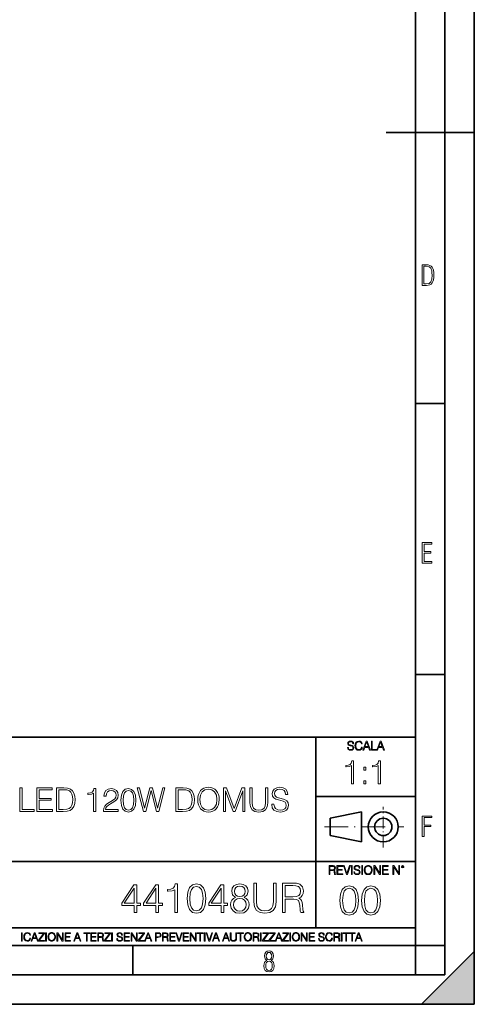
# Model space of a CAD drawing. Extents: x 0 to 420, y 0 to 297.
# Drawn here: x 343 to 420, y 0 to 168 of the extents above; entities that cross this region are included whole.
import ezdxf

# ---------------------------------------------------------------- set-up
doc = ezdxf.new("R2010")
doc.units = 0
doc.linetypes.add('DASHDOT', pattern=[18.5, 12, -3, 0.5, -3])

msp = doc.modelspace()

# ---------------------------------------------------------------- linework, layer by layer
at = {"color": 7, "lineweight": 35}
for p, q in [((420, 0), (420, 297)), ((420, 0), (420, 297)), ((415, 4.99976), (415, 292)), ((410, 9.99976), (410, 287)), ((405, 148.5), (420, 148.5)), ((410, 102.333), (415, 102.333)), ((410, 56.166401), (415, 56.166401)), ((234.999802, 45.500252), (410, 45.500252)), ((393, 13.00025), (393, 45.500252)), ((393, 35.384029), (410, 35.384029)), ((395.458008, 31.689131), (400.769989, 32.769131)), ((400.769989, 27.67433), (400.769989, 32.769131)), ((395.458008, 28.75433), (395.458008, 31.689131)), ((395.458008, 28.75433), (400.769989, 27.67433)), ((254.999802, 24.300249), (410, 24.300249)), ((234.999802, 13.00025), (410, 13.00025)), ((25.000401, 9.99976), (410, 9.99976)), ((234.999802, 10.00025), (410, 10.00025)), ((361.875, 4.99976), (361.875, 9.99976)), ((410, 9.99976), (415, 9.99976)), ((410, 4.99976), (410, 9.99976)), ((411, 0), (420, 9)), ((420, 0), (420, 9)), ((267.5, 4.99976), (415, 4.99976)), ((0, 0), (420, 0)), ((0, 0), (420, 0)), ((411, 0), (420, 0))]:
    msp.add_line(p, q, dxfattribs=at)
at = {"color": 7, "linetype": 'DASHDOT', "lineweight": 18, "ltscale": 0.173997}
msp.add_line((404.497986, 26.70113), (404.497986, 33.66103), dxfattribs=at)
at = {"color": 7, "linetype": 'DASHDOT', "lineweight": 18, "ltscale": 0.338425}
msp.add_line((394.484009, 30.221729), (408.020996, 30.221729), dxfattribs=at)
at = {"color": 7, "lineweight": 18}
for points in [[(411.109863, 122.479729), (411.838043, 122.479729), (412.166901, 122.49852), (412.439392, 122.573685), (412.660187, 122.695839), (412.834015, 122.879059), (412.960876, 123.118652), (413.05014, 123.419327), (413.101807, 123.790466), (413.120605, 124.232079), (413.101807, 124.668991), (413.05014, 125.040131), (412.965576, 125.340805), (412.834015, 125.580399), (412.660187, 125.758926), (412.439392, 125.881073), (412.162201, 125.956238), (411.838043, 125.979729), (411.109863, 125.979729)], [(411.401154, 122.742813), (411.401154, 125.721336), (411.819275, 125.721336), (412.307861, 125.641472), (412.608521, 125.387779), (412.75885, 124.927383), (412.791748, 124.607918), (412.805847, 124.227379), (412.75885, 123.527382), (412.608521, 123.066978), (412.307861, 122.817986), (411.819275, 122.742813)], [(411.14386, 75.172127), (412.75058, 75.172127), (412.75058, 75.444611), (411.43515, 75.444611), (411.43515, 76.868103), (412.619019, 76.868103), (412.619019, 77.135887), (411.43515, 77.135887), (411.43515, 78.399643), (412.75058, 78.399643), (412.75058, 78.672127), (411.14386, 78.672127)], [(398.408203, 43.764439), (398.408203, 43.754005), (398.443665, 43.545383), (398.552155, 43.393089), (398.727417, 43.301292), (398.967316, 43.267914), (399.18219, 43.29921), (399.34494, 43.384743), (399.447144, 43.520348), (399.484711, 43.701851), (399.455505, 43.862492), (399.369965, 43.98349), (399.223938, 44.0732), (399.013214, 44.142044), (398.837982, 44.185856), (398.723236, 44.223408), (398.646027, 44.275562), (398.600159, 44.346497), (398.585541, 44.442463), (398.606415, 44.561378), (398.673157, 44.651085), (398.781647, 44.705326), (398.929779, 44.726189), (399.084137, 44.703239), (399.200989, 44.638569), (399.271912, 44.534256), (399.299042, 44.392391), (399.440887, 44.392391), (399.403351, 44.584328), (399.303192, 44.728275), (399.146729, 44.817986), (398.936035, 44.849277), (398.729492, 44.817986), (398.575104, 44.736622), (398.477051, 44.60936), (398.443665, 44.446636), (398.468719, 44.288082), (398.543823, 44.177509), (398.671082, 44.098236), (398.85257, 44.039822), (398.994446, 44.004353), (399.150909, 43.954285), (399.259399, 43.893784), (399.321991, 43.808247), (399.342834, 43.687248), (399.31781, 43.564159), (399.244781, 43.47028), (399.12796, 43.409779), (398.969421, 43.391003), (398.789978, 43.416039), (398.658569, 43.489056), (398.577209, 43.605885), (398.550079, 43.764439)], [(400.796936, 43.799904), (400.755219, 43.626747), (400.661346, 43.497398), (400.521576, 43.418121), (400.342133, 43.391003), (400.125183, 43.434814), (399.962463, 43.564159), (399.858154, 43.776955), (399.822662, 44.064854), (399.858154, 44.348583), (399.960358, 44.555119), (400.121002, 44.682381), (400.337982, 44.726189), (400.509033, 44.701157), (400.644653, 44.630222), (400.738525, 44.517567), (400.782349, 44.371529), (400.917938, 44.371529), (400.867889, 44.567635), (400.748962, 44.717846), (400.56955, 44.813812), (400.337982, 44.849277), (400.066772, 44.795036), (399.954102, 44.730362), (399.858154, 44.640656), (399.726715, 44.394478), (399.691254, 44.23801), (399.680817, 44.062767), (399.691254, 43.883354), (399.726715, 43.726887), (399.856049, 43.476536), (400.062592, 43.320068), (400.333801, 43.267914), (400.57373, 43.305466), (400.757294, 43.407692), (400.878296, 43.574589), (400.932556, 43.799904)], [(401.020172, 43.309639), (401.164124, 43.309639), (401.335205, 43.768608), (402.011139, 43.768608), (402.180115, 43.309639), (402.324066, 43.309639), (401.754517, 44.809639), (401.589722, 44.809639)], [(401.381104, 43.891697), (401.671082, 44.663601), (401.963135, 43.891697)], [(402.482605, 43.309639), (403.390137, 43.309639), (403.390137, 43.432728), (402.6203, 43.432728), (402.6203, 44.809639), (402.482605, 44.809639)], [(403.390137, 43.309639), (403.534088, 43.309639), (403.705139, 43.768608), (404.381104, 43.768608), (404.550079, 43.309639), (404.694031, 43.309639), (404.124481, 44.809639), (403.959656, 44.809639)], [(403.751038, 43.891697), (404.041046, 44.663601), (404.333099, 43.891697)], [(399.073181, 37.566906), (399.440369, 37.566906), (399.440369, 41.455639), (399.117706, 41.455639), (399.034241, 41.105152), (398.850647, 40.865932), (398.544678, 40.726849), (398.132996, 40.687908), (398.110748, 40.687908), (398.110748, 40.448685), (398.166382, 40.448685), (398.711578, 40.498756), (399.073181, 40.665653)], [(401.176117, 39.903484), (401.543274, 39.903484), (401.543274, 40.398617), (401.176117, 40.398617)], [(403.640656, 37.566906), (404.007812, 37.566906), (404.007812, 41.455639), (403.68515, 41.455639), (403.601685, 41.105152), (403.418121, 40.865932), (403.112122, 40.726849), (402.700439, 40.687908), (402.678192, 40.687908), (402.678192, 40.448685), (402.733826, 40.448685), (403.279022, 40.498756), (403.640656, 40.665653)], [(372.896637, 34.862942), (372.924438, 34.39006), (373.024597, 33.978378), (373.391785, 33.316349), (373.970337, 32.899101), (374.326416, 32.7934), (374.726959, 32.754456), (375.121948, 32.7934), (375.477997, 32.899101), (375.795105, 33.071564), (376.062134, 33.316349), (376.27356, 33.616764), (376.429321, 33.978378), (376.523895, 34.39006), (376.562836, 34.862942), (376.52948, 35.330257), (376.429321, 35.74194), (376.27356, 36.103554), (376.062134, 36.409534), (375.795105, 36.648754), (375.477997, 36.821217), (375.121948, 36.932484), (374.726959, 36.971424), (374.326416, 36.932484), (373.970337, 36.821217), (373.658813, 36.648754), (373.391785, 36.409534), (373.024597, 35.74194), (372.924438, 35.324692)], [(385.497467, 34.078518), (385.497467, 34.050701), (385.592041, 33.494373), (385.881348, 33.088253), (386.348663, 32.843468), (386.988434, 32.754456), (387.561462, 32.837906), (387.995392, 33.066002), (388.267975, 33.427612), (388.368134, 33.911621), (388.290222, 34.339993), (388.062134, 34.662663), (387.672729, 34.901886), (387.11084, 35.085472), (386.643494, 35.202301), (386.337524, 35.302441), (386.131683, 35.441521), (386.009277, 35.630672), (385.970337, 35.886585), (386.026001, 36.203693), (386.20401, 36.442913), (386.493286, 36.587559), (386.888306, 36.643192), (387.299988, 36.581997), (387.611511, 36.409534), (387.800659, 36.131371), (387.872986, 35.753067), (388.251282, 35.753067), (388.151154, 36.264889), (387.884125, 36.648754), (387.466858, 36.887978), (386.904968, 36.971424), (386.354218, 36.887978), (385.942535, 36.671009), (385.681061, 36.331646), (385.592041, 35.897713), (385.658813, 35.474903), (385.85907, 35.18005), (386.198456, 34.968643), (386.682434, 34.81287), (387.06076, 34.718296), (387.477997, 34.584778), (387.767273, 34.423443), (387.934204, 34.195347), (387.989807, 33.872677), (387.923065, 33.544441), (387.728333, 33.294094), (387.416809, 33.132759), (386.993988, 33.082691), (386.515564, 33.149448), (386.16507, 33.344166), (385.94809, 33.655708), (385.875793, 34.078518)], [(401.176117, 37.566906), (401.543274, 37.566906), (401.543274, 38.062038), (401.176117, 38.062038)], [(342.615692, 32.865723), (345.035706, 32.865723), (345.035706, 33.193954), (342.98288, 33.193954), (342.98288, 36.865723), (342.615692, 36.865723)], [(345.508606, 32.865723), (348.195679, 32.865723), (348.195679, 33.193954), (345.875793, 33.193954), (345.875793, 34.75724), (347.934204, 34.75724), (347.934204, 35.085472), (345.875793, 35.085472), (345.875793, 36.537491), (348.128906, 36.537491), (348.128906, 36.865723), (345.508606, 36.865723)], [(349.814575, 36.865723), (348.87439, 36.865723), (348.87439, 32.865723), (349.975922, 32.865723), (350.654633, 32.893539), (351.172028, 33.038185), (351.528076, 33.316349), (351.795105, 33.716904), (351.956451, 34.234291), (352.012085, 34.874069), (351.956451, 35.469337), (351.811798, 35.96447), (351.572571, 36.359463), (351.255463, 36.648754), (350.726959, 36.832344), (350.087189, 36.865723)], [(349.241577, 33.193954), (349.241577, 36.537491), (349.975922, 36.537491), (350.587891, 36.509674), (351.055206, 36.359463), (351.305542, 36.120243), (351.483582, 35.792007), (351.594849, 35.374763), (351.633789, 34.862942), (351.594849, 34.328865), (351.483582, 33.900494), (351.294403, 33.572258), (351.027374, 33.344166), (350.593445, 33.216209), (350.014862, 33.193954)], [(355.177582, 32.865723), (355.544769, 32.865723), (355.544769, 36.754456), (355.222107, 36.754456), (355.138641, 36.403969), (354.955048, 36.164749), (354.649078, 36.025665), (354.237396, 35.986725), (354.215149, 35.986725), (354.215149, 35.747501), (354.270782, 35.747501), (354.815979, 35.797573), (355.177582, 35.96447)], [(356.846558, 32.865723), (359.355591, 32.865723), (359.355591, 33.177265), (357.208191, 33.177265), (357.274933, 33.449867), (357.441833, 33.700214), (357.6922, 33.92831), (358.042664, 34.156403), (358.621246, 34.484638), (359.066315, 34.829563), (359.299988, 35.196739), (359.377869, 35.630672), (359.294403, 36.092426), (359.055176, 36.448475), (358.682434, 36.671009), (358.198456, 36.754456), (357.669922, 36.665443), (357.280518, 36.415096), (357.030151, 36.014542), (356.935577, 35.463776), (357.302765, 35.463776), (357.358398, 35.881023), (357.530853, 36.181438), (357.809021, 36.359463), (358.187317, 36.426224), (358.526672, 36.37059), (358.788147, 36.214817), (358.949493, 35.958908), (359.010681, 35.619549), (358.949493, 35.291313), (358.771454, 35.013149), (358.365356, 34.712734), (357.797882, 34.373371), (357.375092, 34.06739), (357.074646, 33.74472), (356.896637, 33.388672), (356.841003, 32.982552)], [(359.822937, 34.75724), (359.906372, 33.889366), (360.151154, 33.260715), (360.551697, 32.882412), (361.096924, 32.754456), (361.636536, 32.87685), (362.042664, 33.260715), (362.287445, 33.883804), (362.376465, 34.751675), (362.287445, 35.613983), (362.042664, 36.242634), (361.636536, 36.620937), (361.096924, 36.754456), (360.551697, 36.626503), (360.151154, 36.248199), (359.906372, 35.619549)], [(360.201233, 34.75724), (360.251282, 35.491592), (360.418182, 36.014542), (360.69635, 36.320522), (361.096924, 36.426224), (361.491913, 36.320522), (361.775635, 36.014542), (361.942535, 35.491592), (361.998169, 34.75724), (361.942535, 34.011757), (361.775635, 33.494373), (361.491913, 33.182831), (361.096924, 33.082691), (360.69635, 33.182831), (360.418182, 33.494373), (360.251282, 34.017323)], [(363.644897, 32.865723), (364.039886, 32.865723), (364.963379, 36.420662), (365.870209, 32.865723), (366.270752, 32.865723), (367.322235, 36.865723), (366.971741, 36.865723), (366.070496, 33.416489), (365.197052, 36.865723), (364.746429, 36.865723), (363.861877, 33.416489), (362.971741, 36.865723), (362.610107, 36.865723)], [(370.131683, 36.865723), (369.191498, 36.865723), (369.191498, 32.865723), (370.29303, 32.865723), (370.971741, 32.893539), (371.489136, 33.038185), (371.845184, 33.316349), (372.112213, 33.716904), (372.27356, 34.234291), (372.329193, 34.874069), (372.27356, 35.469337), (372.128906, 35.96447), (371.889679, 36.359463), (371.572571, 36.648754), (371.044067, 36.832344), (370.404297, 36.865723)], [(369.558655, 33.193954), (369.558655, 36.537491), (370.29303, 36.537491), (370.904968, 36.509674), (371.372314, 36.359463), (371.62265, 36.120243), (371.800659, 35.792007), (371.911926, 35.374763), (371.950867, 34.862942), (371.911926, 34.328865), (371.800659, 33.900494), (371.611511, 33.572258), (371.344482, 33.344166), (370.910553, 33.216209), (370.33197, 33.193954)], [(373.274933, 34.862942), (373.380646, 35.608421), (373.675507, 36.170311), (374.137268, 36.520798), (374.726959, 36.643192), (375.322235, 36.520798), (375.778412, 36.170311), (376.078827, 35.613983), (376.18454, 34.862942), (376.078827, 34.106335), (375.778412, 33.550007), (375.322235, 33.19952), (374.726959, 33.082691), (374.131683, 33.19952), (373.675507, 33.550007), (373.375092, 34.106335)], [(377.274933, 32.865723), (377.64212, 32.865723), (377.64212, 36.353901), (378.943909, 32.865723), (379.283295, 32.865723), (380.557281, 36.353901), (380.557281, 32.865723), (380.924438, 32.865723), (380.924438, 36.865723), (380.407074, 36.865723), (379.11084, 33.344166), (377.792328, 36.865723), (377.274933, 36.865723)], [(381.786743, 36.865723), (381.786743, 34.295486), (381.881348, 33.62233), (382.16507, 33.138325), (382.637939, 32.854595), (383.305542, 32.754456), (383.96756, 32.854595), (384.44043, 33.138325), (384.729736, 33.62233), (384.829895, 34.295486), (384.829895, 36.865723), (384.462708, 36.865723), (384.462708, 34.345554), (384.395935, 33.783665), (384.190094, 33.388672), (383.834045, 33.155014), (383.305542, 33.082691), (382.771454, 33.155014), (382.415405, 33.388672), (382.215149, 33.783665), (382.153931, 34.345554), (382.153931, 36.865723)], [(411.14386, 28.569124), (411.43515, 28.569124), (411.43515, 30.265097), (412.619019, 30.265097), (412.619019, 30.532883), (411.43515, 30.532883), (411.43515, 31.79664), (412.75058, 31.79664), (412.75058, 32.069122), (411.14386, 32.069122)], [(395.266907, 22.126818), (395.404602, 22.126818), (395.404602, 22.798584), (395.842712, 22.798584), (395.990814, 22.783981), (396.080536, 22.733912), (396.126434, 22.635859), (396.149384, 22.479391), (396.166077, 22.281199), (396.178589, 22.187319), (396.199463, 22.126818), (396.351746, 22.126818), (396.351746, 22.14768), (396.320465, 22.195663), (396.303772, 22.285372), (396.284973, 22.510685), (396.270386, 22.637943), (396.243256, 22.735996), (396.189026, 22.809015), (396.097229, 22.859085), (396.199463, 22.913326), (396.276642, 22.992603), (396.32254, 23.099001), (396.339233, 23.228348), (396.291229, 23.428625), (396.15564, 23.566317), (395.980408, 23.618473), (395.767609, 23.626818), (395.266907, 23.626818)], [(395.404602, 22.921671), (395.404602, 23.503731), (395.794708, 23.503731), (395.957458, 23.495384), (396.084717, 23.451574), (396.166077, 23.355608), (396.197357, 23.224174), (396.172333, 23.084398), (396.10141, 22.990517), (395.978302, 22.936275), (395.80307, 22.921671)], [(396.616699, 22.126818), (397.624359, 22.126818), (397.624359, 22.249905), (396.754395, 22.249905), (396.754395, 22.836136), (397.526306, 22.836136), (397.526306, 22.959225), (396.754395, 22.959225), (396.754395, 23.503731), (397.599304, 23.503731), (397.599304, 23.626818), (396.616699, 23.626818)], [(398.231445, 22.126818), (398.379547, 22.126818), (398.899017, 23.626818), (398.759247, 23.626818), (398.306549, 22.302061), (397.853821, 23.626818), (397.709869, 23.626818)], [(399.07428, 22.126818), (399.211975, 22.126818), (399.211975, 23.626818), (399.07428, 23.626818)], [(399.48526, 22.581615), (399.48526, 22.571184), (399.520721, 22.362562), (399.629211, 22.210266), (399.804443, 22.118473), (400.044373, 22.085093), (400.259247, 22.116386), (400.421967, 22.201921), (400.5242, 22.337526), (400.561768, 22.51903), (400.532562, 22.679668), (400.447021, 22.800671), (400.300964, 22.890379), (400.090271, 22.959225), (399.915039, 23.003035), (399.800293, 23.040586), (399.723083, 23.092743), (399.677185, 23.163673), (399.662598, 23.259642), (399.683441, 23.378555), (399.750214, 23.468264), (399.858704, 23.522507), (400.006836, 23.543369), (400.161194, 23.52042), (400.278046, 23.455748), (400.348969, 23.351435), (400.376099, 23.209572), (400.517944, 23.209572), (400.480408, 23.401505), (400.380249, 23.545454), (400.223785, 23.635162), (400.013092, 23.666456), (399.806549, 23.635162), (399.652161, 23.553799), (399.554108, 23.42654), (399.520721, 23.263813), (399.545776, 23.105261), (399.62088, 22.99469), (399.748138, 22.915413), (399.929626, 22.856998), (400.071503, 22.821533), (400.227966, 22.771463), (400.336456, 22.710962), (400.399017, 22.625427), (400.419891, 22.504425), (400.394867, 22.381338), (400.321838, 22.287458), (400.205017, 22.226957), (400.046448, 22.208181), (399.867035, 22.233215), (399.735596, 22.306234), (399.654236, 22.423063), (399.627136, 22.581615)], [(400.832977, 22.126818), (400.970673, 22.126818), (400.970673, 23.626818), (400.832977, 23.626818)], [(401.252289, 22.875774), (401.262726, 22.698444), (401.300293, 22.544064), (401.437988, 22.295803), (401.654938, 22.139336), (401.788452, 22.099697), (401.93866, 22.085093), (402.086792, 22.099697), (402.220306, 22.139336), (402.339233, 22.204008), (402.439362, 22.295803), (402.518646, 22.408459), (402.577057, 22.544064), (402.612518, 22.698444), (402.627136, 22.875774), (402.614624, 23.051018), (402.577057, 23.205399), (402.518646, 23.341003), (402.439362, 23.455748), (402.339233, 23.545454), (402.220306, 23.610128), (402.086792, 23.651852), (401.93866, 23.666456), (401.788452, 23.651852), (401.654938, 23.610128), (401.538116, 23.545454), (401.437988, 23.455748), (401.300293, 23.205399), (401.262726, 23.048931)], [(401.394165, 22.875774), (401.433807, 23.155329), (401.544373, 23.366039), (401.717529, 23.497471), (401.93866, 23.543369), (402.161896, 23.497471), (402.332977, 23.366039), (402.445618, 23.157415), (402.48526, 22.875774), (402.445618, 22.592047), (402.332977, 22.383425), (402.161896, 22.251991), (401.93866, 22.208181), (401.715454, 22.251991), (401.544373, 22.383425), (401.431702, 22.592047)], [(402.89624, 22.126818), (403.033936, 22.126818), (403.033936, 23.414022), (403.87677, 22.126818), (404.029083, 22.126818), (404.029083, 23.626818), (403.891388, 23.626818), (403.891388, 22.339613), (403.048553, 23.626818), (402.89624, 23.626818)], [(404.36496, 22.126818), (405.37262, 22.126818), (405.37262, 22.249905), (404.502655, 22.249905), (404.502655, 22.836136), (405.274567, 22.836136), (405.274567, 22.959225), (404.502655, 22.959225), (404.502655, 23.503731), (405.347565, 23.503731), (405.347565, 23.626818), (404.36496, 23.626818)], [(406.148682, 22.126818), (406.286377, 22.126818), (406.286377, 23.414022), (407.129211, 22.126818), (407.281494, 22.126818), (407.281494, 23.626818), (407.143829, 23.626818), (407.143829, 22.339613), (406.300964, 23.626818), (406.148682, 23.626818)], [(407.596527, 23.428625), (407.611145, 23.351435), (407.652863, 23.288849), (407.792633, 23.232519), (407.932404, 23.288849), (407.974121, 23.351435), (407.990814, 23.428625), (407.974121, 23.503731), (407.932404, 23.568403), (407.867737, 23.610128), (407.792633, 23.626818), (407.715454, 23.610128), (407.652863, 23.568403)], [(407.692505, 23.430712), (407.72171, 23.501644), (407.792633, 23.532938), (407.861481, 23.501644), (407.892761, 23.430712), (407.863556, 23.359779), (407.792633, 23.330572), (407.719604, 23.357695)], [(362.079712, 15.645361), (362.538666, 15.645361), (362.538666, 16.848421), (363.178467, 16.848421), (363.178467, 17.216988), (362.538666, 17.216988), (362.538666, 20.367197), (362.044922, 20.367197), (359.986511, 17.216988), (359.986511, 16.848421), (362.079712, 16.848421)], [(365.779297, 15.645361), (366.238251, 15.645361), (366.238251, 16.848421), (366.878021, 16.848421), (366.878021, 17.216988), (366.238251, 17.216988), (366.238251, 20.367197), (365.744507, 20.367197), (363.686096, 17.216988), (363.686096, 16.848421), (365.779297, 16.848421)], [(368.97818, 15.645361), (369.437134, 15.645361), (369.437134, 20.506279), (369.033813, 20.506279), (368.929504, 20.068171), (368.700012, 19.769144), (368.317535, 19.595291), (367.802917, 19.546612), (367.775116, 19.546612), (367.775116, 19.247585), (367.844666, 19.247585), (368.526154, 19.310173), (368.97818, 19.518797)], [(371.085266, 18.009756), (371.189575, 16.924915), (371.495544, 16.139103), (371.996246, 15.666224), (372.677765, 15.506279), (373.352295, 15.659269), (373.859955, 16.139103), (374.165924, 16.917961), (374.277191, 18.002802), (374.165924, 19.080688), (373.859955, 19.866501), (373.352295, 20.33938), (372.677765, 20.506279), (371.996246, 20.346334), (371.495544, 19.873455), (371.189575, 19.087643)], [(376.878021, 15.645361), (377.337006, 15.645361), (377.337006, 16.848421), (377.976776, 16.848421), (377.976776, 17.216988), (377.337006, 17.216988), (377.337006, 20.367197), (376.843262, 20.367197), (374.784851, 17.216988), (374.784851, 16.848421), (376.878021, 16.848421)], [(379.346741, 18.21838), (378.992096, 18.01671), (378.727814, 17.731592), (378.560913, 17.376932), (378.50531, 16.973595), (378.609619, 16.368587), (378.922546, 15.902662), (379.41629, 15.61059), (380.076935, 15.506279), (380.730621, 15.61059), (381.224365, 15.902662), (381.537292, 16.361633), (381.64856, 16.973595), (381.585968, 17.376932), (381.426025, 17.731592), (381.154816, 18.01671), (380.807098, 18.21838), (381.300842, 18.649532), (381.467743, 19.254539), (381.370392, 19.76219), (381.092224, 20.158573), (380.654114, 20.415874), (380.076935, 20.506279), (379.492767, 20.415874), (379.054657, 20.158573), (378.776489, 19.76219), (378.686096, 19.254539), (378.846039, 18.649532)], [(379.158997, 19.240631), (379.2146, 19.6092), (379.395416, 19.894318), (379.6875, 20.068171), (380.076935, 20.137711), (380.459412, 20.068171), (380.751465, 19.894318), (380.932281, 19.6092), (380.994873, 19.240631), (380.932281, 18.885973), (380.751465, 18.614763), (380.466339, 18.44091), (380.076935, 18.385277), (379.680542, 18.44091), (379.395416, 18.614763), (379.2146, 18.885973)], [(382.448273, 20.645361), (382.448273, 17.432566), (382.566498, 16.59112), (382.921143, 15.986112), (383.512238, 15.631453), (384.346741, 15.506279), (385.174286, 15.631453), (385.765381, 15.986112), (386.126984, 16.59112), (386.252167, 17.432566), (386.252167, 20.645361), (385.793182, 20.645361), (385.793182, 17.495152), (385.709747, 16.792788), (385.452454, 16.299047), (385.007385, 16.006975), (384.346741, 15.916571), (383.679138, 16.006975), (383.23407, 16.299047), (382.983734, 16.792788), (382.907227, 17.495152), (382.907227, 20.645361)], [(387.330048, 15.645361), (387.789032, 15.645361), (387.789032, 17.884583), (389.24939, 17.884583), (389.743134, 17.835903), (390.042145, 17.669004), (390.195129, 17.342161), (390.271637, 16.820604), (390.327271, 16.159966), (390.368988, 15.84703), (390.438538, 15.645361), (390.946198, 15.645361), (390.946198, 15.714902), (390.841858, 15.874846), (390.786255, 16.173872), (390.723663, 16.924915), (390.674988, 17.349115), (390.584564, 17.675959), (390.403778, 17.919353), (390.097778, 18.08625), (390.438538, 18.267057), (390.695831, 18.531313), (390.848816, 18.885973), (390.904449, 19.317127), (390.744507, 19.984722), (390.292511, 20.443691), (389.708344, 20.617544), (388.999023, 20.645361), (387.330048, 20.645361)], [(387.789032, 18.294874), (387.789032, 20.235069), (389.089447, 20.235069), (389.631866, 20.207253), (390.056061, 20.061216), (390.327271, 19.741327), (390.43158, 19.303219), (390.348145, 18.837294), (390.111694, 18.524359), (389.701416, 18.343554), (389.117249, 18.294874)], [(397.108978, 17.688559), (397.213287, 16.603718), (397.519287, 15.817904), (398.019989, 15.345026), (398.701477, 15.185081), (399.376038, 15.338072), (399.883667, 15.817904), (400.189667, 16.596764), (400.300934, 17.681604), (400.189667, 18.759491), (399.883667, 19.545303), (399.376038, 20.018183), (398.701477, 20.185081), (398.019989, 20.025137), (397.519287, 19.552258), (397.213287, 18.766445)], [(400.808563, 17.688559), (400.912872, 16.603718), (401.218872, 15.817904), (401.719543, 15.345026), (402.401062, 15.185081), (403.075592, 15.338072), (403.583252, 15.817904), (403.889221, 16.596764), (404.000488, 17.681604), (403.889221, 18.759491), (403.583252, 19.545303), (403.075592, 20.018183), (402.401062, 20.185081), (401.719543, 20.025137), (401.218872, 19.552258), (400.912872, 18.766445)], [(362.079712, 17.216988), (360.403778, 17.216988), (362.079712, 19.790007)], [(365.779297, 17.216988), (364.103363, 17.216988), (365.779297, 19.790007)], [(371.558136, 18.009756), (371.620728, 18.927698), (371.829346, 19.581383), (372.177063, 19.96386), (372.677765, 20.095987), (373.171509, 19.96386), (373.526154, 19.581383), (373.734772, 18.927698), (373.804321, 18.009756), (373.734772, 17.077906), (373.526154, 16.431175), (373.171509, 16.041744), (372.677765, 15.916571), (372.177063, 16.041744), (371.829346, 16.431175), (371.620728, 17.08486)], [(376.878021, 17.216988), (375.202087, 17.216988), (376.878021, 19.790007)], [(397.581879, 17.688559), (397.64444, 18.606501), (397.853088, 19.260185), (398.200775, 19.642662), (398.701477, 19.77479), (399.195221, 19.642662), (399.549866, 19.260185), (399.758514, 18.606501), (399.828033, 17.688559), (399.758514, 16.756708), (399.549866, 16.109978), (399.195221, 15.720548), (398.701477, 15.595373), (398.200775, 15.720548), (397.853088, 16.109978), (397.64444, 16.763662)], [(401.281433, 17.688559), (401.344025, 18.606501), (401.552673, 19.260185), (401.90036, 19.642662), (402.401062, 19.77479), (402.894806, 19.642662), (403.249451, 19.260185), (403.458069, 18.606501), (403.527618, 17.688559), (403.458069, 16.756708), (403.249451, 16.109978), (402.894806, 15.720548), (402.401062, 15.595373), (401.90036, 15.720548), (401.552673, 16.109978), (401.344025, 16.763662)], [(378.97818, 16.959686), (379.047729, 17.404749), (379.263306, 17.738546), (379.610992, 17.940214), (380.076935, 18.01671), (380.535889, 17.940214), (380.876648, 17.738546), (381.099182, 17.411703), (381.175659, 16.994457), (381.092224, 16.535486), (380.86969, 16.180826), (380.521973, 15.951342), (380.076935, 15.874846), (379.631866, 15.951342), (379.284149, 16.180826), (379.054657, 16.521578)], [(342.880554, 10.781829), (343.009064, 10.781829), (343.009064, 12.181828), (342.880554, 12.181828)], [(344.31366, 11.239408), (344.274689, 11.077795), (344.187073, 10.957072), (344.05661, 10.88308), (343.88916, 10.857768), (343.686646, 10.898658), (343.53479, 11.019381), (343.437439, 11.21799), (343.404327, 11.486697), (343.437439, 11.751509), (343.532837, 11.944277), (343.68277, 12.063053), (343.885254, 12.103943), (344.044922, 12.080577), (344.171509, 12.014374), (344.259125, 11.909228), (344.300018, 11.772927), (344.426575, 11.772927), (344.379852, 11.955959), (344.26886, 12.096154), (344.10141, 12.185723), (343.885254, 12.218824), (343.632141, 12.168199), (343.526978, 12.107838), (343.437439, 12.02411), (343.314758, 11.794346), (343.281647, 11.64831), (343.271912, 11.48475), (343.281647, 11.317295), (343.314758, 11.171259), (343.435486, 10.937601), (343.628235, 10.791565), (343.881378, 10.742886), (344.105286, 10.777935), (344.276642, 10.873344), (344.389587, 11.029117), (344.440216, 11.239408)], [(344.521973, 10.781829), (344.656342, 10.781829), (344.81601, 11.210201), (345.446899, 11.210201), (345.604614, 10.781829), (345.738953, 10.781829), (345.207397, 12.181828), (345.053558, 12.181828)], [(344.858826, 11.325084), (345.129517, 12.045528), (345.4021, 11.325084)], [(345.764282, 10.781829), (346.804047, 10.781829), (346.804047, 10.89671), (345.916138, 10.89671), (346.790405, 12.070842), (346.790405, 12.181828), (345.830475, 12.181828), (345.830475, 12.066947), (346.630737, 12.066947), (345.764282, 10.900605)], [(347.004578, 10.781829), (347.133118, 10.781829), (347.133118, 12.181828), (347.004578, 12.181828)], [(347.395966, 11.480855), (347.405701, 11.315348), (347.440765, 11.171259), (347.569275, 10.939548), (347.771759, 10.793511), (347.896393, 10.756516), (348.036591, 10.742886), (348.174835, 10.756516), (348.299438, 10.793511), (348.410431, 10.853873), (348.503906, 10.939548), (348.577881, 11.044694), (348.632416, 11.171259), (348.665527, 11.315348), (348.679138, 11.480855), (348.66745, 11.644416), (348.632416, 11.788505), (348.577881, 11.91507), (348.503906, 12.022162), (348.410431, 12.10589), (348.299438, 12.166252), (348.174835, 12.205194), (348.036591, 12.218824), (347.896393, 12.205194), (347.771759, 12.166252), (347.66272, 12.10589), (347.569275, 12.022162), (347.440765, 11.788505), (347.405701, 11.642468)], [(347.528381, 11.480855), (347.565369, 11.741774), (347.668579, 11.938436), (347.8302, 12.061106), (348.036591, 12.103943), (348.244934, 12.061106), (348.404602, 11.938436), (348.509735, 11.74372), (348.546753, 11.480855), (348.509735, 11.216043), (348.404602, 11.021328), (348.244934, 10.898658), (348.036591, 10.857768), (347.828247, 10.898658), (347.668579, 11.021328), (347.563416, 11.216043)], [(348.930328, 10.781829), (349.058838, 10.781829), (349.058838, 11.98322), (349.84549, 10.781829), (349.98761, 10.781829), (349.98761, 12.181828), (349.859131, 12.181828), (349.859131, 10.980438), (349.072449, 12.181828), (348.930328, 12.181828)], [(350.301117, 10.781829), (351.241577, 10.781829), (351.241577, 10.89671), (350.429626, 10.89671), (350.429626, 11.443859), (351.150085, 11.443859), (351.150085, 11.558742), (350.429626, 11.558742), (350.429626, 12.066947), (351.218231, 12.066947), (351.218231, 12.181828), (350.301117, 12.181828)], [(351.800415, 10.781829), (351.934784, 10.781829), (352.094452, 11.210201), (352.725311, 11.210201), (352.883026, 10.781829), (353.017395, 10.781829), (352.485809, 12.181828), (352.332001, 12.181828)], [(352.137268, 11.325084), (352.407928, 12.045528), (352.680542, 11.325084)], [(353.950073, 10.781829), (354.078583, 10.781829), (354.078583, 12.066947), (354.51474, 12.066947), (354.51474, 12.181828), (353.513916, 12.181828), (353.513916, 12.066947), (353.950073, 12.066947)], [(354.688049, 10.781829), (355.62851, 10.781829), (355.62851, 10.89671), (354.816559, 10.89671), (354.816559, 11.443859), (355.536987, 11.443859), (355.536987, 11.558742), (354.816559, 11.558742), (354.816559, 12.066947), (355.605133, 12.066947), (355.605133, 12.181828), (354.688049, 12.181828)], [(355.866058, 10.781829), (355.994568, 10.781829), (355.994568, 11.408811), (356.403473, 11.408811), (356.541718, 11.395181), (356.625458, 11.348449), (356.668274, 11.256933), (356.689697, 11.110897), (356.705292, 10.925918), (356.71698, 10.838296), (356.73645, 10.781829), (356.878571, 10.781829), (356.878571, 10.8013), (356.849365, 10.846085), (356.833801, 10.929812), (356.816284, 11.140104), (356.802643, 11.258881), (356.777344, 11.350396), (356.726685, 11.418547), (356.641022, 11.465278), (356.73645, 11.515904), (356.808472, 11.589895), (356.851318, 11.6892), (356.866882, 11.809923), (356.822113, 11.99685), (356.695557, 12.125361), (356.531982, 12.17404), (356.333374, 12.181828), (355.866058, 12.181828)], [(355.994568, 11.523693), (355.994568, 12.066947), (356.358704, 12.066947), (356.510559, 12.059158), (356.629333, 12.018269), (356.705292, 11.928699), (356.734497, 11.806029), (356.711121, 11.67557), (356.644928, 11.587949), (356.530029, 11.537323), (356.366486, 11.523693)], [(357.003204, 10.781829), (358.042969, 10.781829), (358.042969, 10.89671), (357.15509, 10.89671), (358.029358, 12.070842), (358.029358, 12.181828), (357.069397, 12.181828), (357.069397, 12.066947), (357.86969, 12.066947), (357.003204, 10.900605)], [(358.24353, 10.781829), (358.37204, 10.781829), (358.37204, 12.181828), (358.24353, 12.181828)], [(359.113892, 11.206307), (359.113892, 11.196571), (359.147003, 11.001857), (359.24826, 10.859715), (359.411804, 10.77404), (359.635742, 10.742886), (359.836304, 10.772093), (359.988159, 10.851926), (360.083588, 10.978491), (360.118622, 11.147893), (360.09137, 11.297823), (360.011536, 11.410758), (359.875244, 11.494485), (359.678589, 11.558742), (359.515015, 11.599631), (359.407898, 11.63468), (359.335876, 11.683359), (359.29303, 11.749562), (359.279419, 11.83913), (359.298889, 11.950118), (359.361176, 12.033846), (359.462433, 12.084472), (359.600677, 12.103943), (359.744781, 12.082524), (359.853821, 12.022162), (359.920013, 11.924806), (359.945312, 11.792399), (360.077728, 11.792399), (360.042694, 11.971537), (359.949219, 12.10589), (359.803192, 12.189617), (359.606537, 12.218824), (359.413757, 12.189617), (359.269653, 12.113679), (359.178162, 11.994903), (359.147003, 11.843025), (359.170349, 11.695042), (359.240479, 11.591843), (359.359253, 11.517851), (359.528625, 11.463331), (359.661041, 11.430229), (359.807068, 11.383498), (359.908325, 11.32703), (359.966736, 11.247197), (359.986206, 11.134263), (359.96286, 11.019381), (359.894714, 10.931759), (359.785675, 10.875292), (359.637695, 10.857768), (359.470215, 10.881133), (359.347565, 10.949284), (359.271606, 11.058324), (359.246307, 11.206307)], [(360.362, 10.781829), (361.30249, 10.781829), (361.30249, 10.89671), (360.49054, 10.89671), (360.49054, 11.443859), (361.210968, 11.443859), (361.210968, 11.558742), (360.49054, 11.558742), (360.49054, 12.066947), (361.279114, 12.066947), (361.279114, 12.181828), (360.362, 12.181828)], [(361.540039, 10.781829), (361.668549, 10.781829), (361.668549, 11.98322), (362.4552, 10.781829), (362.597351, 10.781829), (362.597351, 12.181828), (362.468842, 12.181828), (362.468842, 10.980438), (361.68219, 12.181828), (361.540039, 12.181828)], [(362.788177, 10.781829), (363.827942, 10.781829), (363.827942, 10.89671), (362.940063, 10.89671), (363.814331, 12.070842), (363.814331, 12.181828), (362.85437, 12.181828), (362.85437, 12.066947), (363.654663, 12.066947), (362.788177, 10.900605)], [(363.853271, 10.781829), (363.98761, 10.781829), (364.147278, 11.210201), (364.778137, 11.210201), (364.935852, 10.781829), (365.070221, 10.781829), (364.538635, 12.181828), (364.384827, 12.181828)], [(364.190125, 11.325084), (364.460754, 12.045528), (364.733368, 11.325084)], [(365.704987, 10.781829), (365.833496, 10.781829), (365.833496, 11.389339), (366.131409, 11.389339), (366.359253, 11.412705), (366.522797, 11.486697), (366.620148, 11.611315), (366.653259, 11.788505), (366.624023, 11.959854), (366.536438, 12.082524), (366.394287, 12.156516), (366.193726, 12.181828), (365.704987, 12.181828)], [(365.833496, 11.504221), (365.833496, 12.066947), (366.187866, 12.066947), (366.335876, 12.049423), (366.439087, 11.998796), (366.49942, 11.913122), (366.520844, 11.790452), (366.495544, 11.656098), (366.425415, 11.568477), (366.304718, 11.517851), (366.133362, 11.504221)], [(366.881073, 10.781829), (367.009583, 10.781829), (367.009583, 11.408811), (367.418488, 11.408811), (367.556732, 11.395181), (367.640442, 11.348449), (367.683289, 11.256933), (367.704712, 11.110897), (367.720276, 10.925918), (367.731995, 10.838296), (367.751465, 10.781829), (367.893585, 10.781829), (367.893585, 10.8013), (367.86438, 10.846085), (367.848816, 10.929812), (367.831299, 11.140104), (367.817627, 11.258881), (367.792328, 11.350396), (367.741699, 11.418547), (367.656036, 11.465278), (367.751465, 11.515904), (367.823486, 11.589895), (367.866333, 11.6892), (367.881897, 11.809923), (367.837097, 11.99685), (367.710571, 12.125361), (367.546997, 12.17404), (367.348389, 12.181828), (366.881073, 12.181828)], [(367.009583, 11.523693), (367.009583, 12.066947), (367.373718, 12.066947), (367.525574, 12.059158), (367.644348, 12.018269), (367.720276, 11.928699), (367.749512, 11.806029), (367.726135, 11.67557), (367.659912, 11.587949), (367.545044, 11.537323), (367.38147, 11.523693)], [(368.140869, 10.781829), (369.08136, 10.781829), (369.08136, 10.89671), (368.269409, 10.89671), (368.269409, 11.443859), (368.989838, 11.443859), (368.989838, 11.558742), (368.269409, 11.558742), (368.269409, 12.066947), (369.057983, 12.066947), (369.057983, 12.181828), (368.140869, 12.181828)], [(369.647949, 10.781829), (369.786224, 10.781829), (370.271057, 12.181828), (370.140594, 12.181828), (369.718079, 10.94539), (369.295532, 12.181828), (369.161194, 12.181828)], [(370.424896, 10.781829), (371.365356, 10.781829), (371.365356, 10.89671), (370.553406, 10.89671), (370.553406, 11.443859), (371.273865, 11.443859), (371.273865, 11.558742), (370.553406, 11.558742), (370.553406, 12.066947), (371.34198, 12.066947), (371.34198, 12.181828), (370.424896, 12.181828)], [(371.602905, 10.781829), (371.731445, 10.781829), (371.731445, 11.98322), (372.518066, 10.781829), (372.660217, 10.781829), (372.660217, 12.181828), (372.531708, 12.181828), (372.531708, 10.980438), (371.745056, 12.181828), (371.602905, 12.181828)], [(373.271606, 10.781829), (373.400146, 10.781829), (373.400146, 12.066947), (373.836304, 12.066947), (373.836304, 12.181828), (372.835449, 12.181828), (372.835449, 12.066947), (373.271606, 12.066947)], [(374.019348, 10.781829), (374.147827, 10.781829), (374.147827, 12.181828), (374.019348, 12.181828)], [(374.80011, 10.781829), (374.938385, 10.781829), (375.423218, 12.181828), (375.292755, 12.181828), (374.870239, 10.94539), (374.447693, 12.181828), (374.313354, 12.181828)], [(375.41156, 10.781829), (375.545898, 10.781829), (375.705566, 11.210201), (376.336426, 11.210201), (376.494141, 10.781829), (376.62851, 10.781829), (376.096924, 12.181828), (375.943115, 12.181828)], [(375.748413, 11.325084), (376.019043, 12.045528), (376.291656, 11.325084)], [(377.097778, 10.781829), (377.232117, 10.781829), (377.391785, 11.210201), (378.022675, 11.210201), (378.180389, 10.781829), (378.314758, 10.781829), (377.783173, 12.181828), (377.629333, 12.181828)], [(377.434631, 11.325084), (377.705292, 12.045528), (377.977905, 11.325084)], [(378.453003, 12.181828), (378.453003, 11.282246), (378.486084, 11.046641), (378.585388, 10.877239), (378.750916, 10.777935), (378.984558, 10.742886), (379.216278, 10.777935), (379.381775, 10.877239), (379.483032, 11.046641), (379.518066, 11.282246), (379.518066, 12.181828), (379.389587, 12.181828), (379.389587, 11.29977), (379.366211, 11.103108), (379.294159, 10.964861), (379.169556, 10.88308), (378.984558, 10.857768), (378.797638, 10.88308), (378.673035, 10.964861), (378.602905, 11.103108), (378.581512, 11.29977), (378.581512, 12.181828)], [(380.117798, 10.781829), (380.246338, 10.781829), (380.246338, 12.066947), (380.682495, 12.066947), (380.682495, 12.181828), (379.681641, 12.181828), (379.681641, 12.066947), (380.117798, 12.066947)], [(380.79541, 11.480855), (380.805176, 11.315348), (380.84021, 11.171259), (380.968719, 10.939548), (381.171204, 10.793511), (381.295837, 10.756516), (381.436035, 10.742886), (381.57428, 10.756516), (381.698914, 10.793511), (381.809875, 10.853873), (381.903351, 10.939548), (381.977356, 11.044694), (382.03186, 11.171259), (382.064941, 11.315348), (382.078613, 11.480855), (382.066895, 11.644416), (382.03186, 11.788505), (381.977356, 11.91507), (381.903351, 12.022162), (381.809875, 12.10589), (381.698914, 12.166252), (381.57428, 12.205194), (381.436035, 12.218824), (381.295837, 12.205194), (381.171204, 12.166252), (381.062195, 12.10589), (380.968719, 12.022162), (380.84021, 11.788505), (380.805176, 11.642468)], [(380.927826, 11.480855), (380.964844, 11.741774), (381.068024, 11.938436), (381.229614, 12.061106), (381.436035, 12.103943), (381.644379, 12.061106), (381.804047, 11.938436), (381.90918, 11.74372), (381.946167, 11.480855), (381.90918, 11.216043), (381.804047, 11.021328), (381.644379, 10.898658), (381.436035, 10.857768), (381.227692, 10.898658), (381.068024, 11.021328), (380.962891, 11.216043)], [(382.329773, 10.781829), (382.458313, 10.781829), (382.458313, 11.408811), (382.867188, 11.408811), (383.005432, 11.395181), (383.089172, 11.348449), (383.132019, 11.256933), (383.153442, 11.110897), (383.169006, 10.925918), (383.180695, 10.838296), (383.200165, 10.781829), (383.342285, 10.781829), (383.342285, 10.8013), (383.31311, 10.846085), (383.297516, 10.929812), (383.279999, 11.140104), (383.266357, 11.258881), (383.241028, 11.350396), (383.19043, 11.418547), (383.104736, 11.465278), (383.200165, 11.515904), (383.272217, 11.589895), (383.315033, 11.6892), (383.330627, 11.809923), (383.285828, 11.99685), (383.159271, 12.125361), (382.995728, 12.17404), (382.797119, 12.181828), (382.329773, 12.181828)], [(382.458313, 11.523693), (382.458313, 12.066947), (382.822418, 12.066947), (382.974304, 12.059158), (383.093079, 12.018269), (383.169006, 11.928699), (383.198212, 11.806029), (383.174866, 11.67557), (383.108643, 11.587949), (382.993774, 11.537323), (382.8302, 11.523693)], [(383.599335, 10.781829), (383.727844, 10.781829), (383.727844, 12.181828), (383.599335, 12.181828)], [(383.928406, 10.781829), (384.96817, 10.781829), (384.96817, 10.89671), (384.080261, 10.89671), (384.954529, 12.070842), (384.954529, 12.181828), (383.994598, 12.181828), (383.994598, 12.066947), (384.794861, 12.066947), (383.928406, 10.900605)], [(385.036316, 10.781829), (386.076111, 10.781829), (386.076111, 10.89671), (385.188202, 10.89671), (386.062469, 12.070842), (386.062469, 12.181828), (385.102539, 12.181828), (385.102539, 12.066947), (385.902802, 12.066947), (385.036316, 10.900605)], [(386.10141, 10.781829), (386.235779, 10.781829), (386.395447, 11.210201), (387.026306, 11.210201), (387.184021, 10.781829), (387.318359, 10.781829), (386.786804, 12.181828), (386.632996, 12.181828)], [(386.438263, 11.325084), (386.708923, 12.045528), (386.981506, 11.325084)], [(387.343689, 10.781829), (388.383484, 10.781829), (388.383484, 10.89671), (387.495575, 10.89671), (388.369843, 12.070842), (388.369843, 12.181828), (387.409912, 12.181828), (387.409912, 12.066947), (388.210175, 12.066947), (387.343689, 10.900605)], [(388.584045, 10.781829), (388.712524, 10.781829), (388.712524, 12.181828), (388.584045, 12.181828)], [(388.975403, 11.480855), (388.985138, 11.315348), (389.020203, 11.171259), (389.148682, 10.939548), (389.351196, 10.793511), (389.47583, 10.756516), (389.616028, 10.742886), (389.754272, 10.756516), (389.878876, 10.793511), (389.989868, 10.853873), (390.083313, 10.939548), (390.157318, 11.044694), (390.211853, 11.171259), (390.244934, 11.315348), (390.258575, 11.480855), (390.246887, 11.644416), (390.211853, 11.788505), (390.157318, 11.91507), (390.083313, 12.022162), (389.989868, 12.10589), (389.878876, 12.166252), (389.754272, 12.205194), (389.616028, 12.218824), (389.47583, 12.205194), (389.351196, 12.166252), (389.242157, 12.10589), (389.148682, 12.022162), (389.020203, 11.788505), (388.985138, 11.642468)], [(389.107788, 11.480855), (389.144806, 11.741774), (389.247986, 11.938436), (389.409607, 12.061106), (389.616028, 12.103943), (389.824341, 12.061106), (389.984009, 11.938436), (390.089172, 11.74372), (390.12616, 11.480855), (390.089172, 11.216043), (389.984009, 11.021328), (389.824341, 10.898658), (389.616028, 10.857768), (389.407654, 10.898658), (389.247986, 11.021328), (389.142853, 11.216043)], [(390.509766, 10.781829), (390.638275, 10.781829), (390.638275, 11.98322), (391.424927, 10.781829), (391.567078, 10.781829), (391.567078, 12.181828), (391.438538, 12.181828), (391.438538, 10.980438), (390.651917, 12.181828), (390.509766, 12.181828)], [(391.880554, 10.781829), (392.821014, 10.781829), (392.821014, 10.89671), (392.009064, 10.89671), (392.009064, 11.443859), (392.729492, 11.443859), (392.729492, 11.558742), (392.009064, 11.558742), (392.009064, 12.066947), (392.797668, 12.066947), (392.797668, 12.181828), (391.880554, 12.181828)], [(393.477203, 11.206307), (393.477203, 11.196571), (393.510315, 11.001857), (393.611572, 10.859715), (393.775116, 10.77404), (393.999023, 10.742886), (394.199585, 10.772093), (394.351501, 10.851926), (394.446899, 10.978491), (394.481934, 11.147893), (394.454681, 11.297823), (394.374847, 11.410758), (394.238525, 11.494485), (394.04187, 11.558742), (393.878326, 11.599631), (393.77124, 11.63468), (393.699188, 11.683359), (393.656342, 11.749562), (393.6427, 11.83913), (393.66217, 11.950118), (393.724487, 12.033846), (393.825745, 12.084472), (393.963989, 12.103943), (394.108093, 12.082524), (394.217133, 12.022162), (394.283325, 11.924806), (394.308655, 11.792399), (394.44104, 11.792399), (394.406006, 11.971537), (394.312531, 12.10589), (394.166504, 12.189617), (393.969849, 12.218824), (393.777069, 12.189617), (393.632996, 12.113679), (393.541443, 11.994903), (393.510315, 11.843025), (393.533691, 11.695042), (393.60376, 11.591843), (393.722534, 11.517851), (393.891968, 11.463331), (394.024353, 11.430229), (394.17041, 11.383498), (394.271667, 11.32703), (394.330078, 11.247197), (394.349548, 11.134263), (394.326172, 11.019381), (394.257996, 10.931759), (394.148987, 10.875292), (394.000977, 10.857768), (393.833557, 10.881133), (393.710876, 10.949284), (393.634949, 11.058324), (393.609619, 11.206307)], [(395.706696, 11.239408), (395.667755, 11.077795), (395.580139, 10.957072), (395.449677, 10.88308), (395.282227, 10.857768), (395.079712, 10.898658), (394.927856, 11.019381), (394.830505, 11.21799), (394.797363, 11.486697), (394.830505, 11.751509), (394.925903, 11.944277), (395.075806, 12.063053), (395.27832, 12.103943), (395.437988, 12.080577), (395.564575, 12.014374), (395.652161, 11.909228), (395.693054, 11.772927), (395.819641, 11.772927), (395.772888, 11.955959), (395.661926, 12.096154), (395.494446, 12.185723), (395.27832, 12.218824), (395.025208, 12.168199), (394.920044, 12.107838), (394.830505, 12.02411), (394.707825, 11.794346), (394.674713, 11.64831), (394.664978, 11.48475), (394.674713, 11.317295), (394.707825, 11.171259), (394.828552, 10.937601), (395.021301, 10.791565), (395.274414, 10.742886), (395.498352, 10.777935), (395.669708, 10.873344), (395.782654, 11.029117), (395.833252, 11.239408)], [(396.080566, 10.781829), (396.209045, 10.781829), (396.209045, 11.408811), (396.617981, 11.408811), (396.756226, 11.395181), (396.839935, 11.348449), (396.882751, 11.256933), (396.904175, 11.110897), (396.919769, 10.925918), (396.931458, 10.838296), (396.950928, 10.781829), (397.093079, 10.781829), (397.093079, 10.8013), (397.063843, 10.846085), (397.048279, 10.929812), (397.030762, 11.140104), (397.01712, 11.258881), (396.991821, 11.350396), (396.941193, 11.418547), (396.85553, 11.465278), (396.950928, 11.515904), (397.022949, 11.589895), (397.065796, 11.6892), (397.08136, 11.809923), (397.036591, 11.99685), (396.910034, 12.125361), (396.74646, 12.17404), (396.547852, 12.181828), (396.080566, 12.181828)], [(396.209045, 11.523693), (396.209045, 12.066947), (396.573181, 12.066947), (396.725037, 12.059158), (396.843811, 12.018269), (396.919769, 11.928699), (396.948975, 11.806029), (396.925598, 11.67557), (396.859406, 11.587949), (396.744507, 11.537323), (396.580963, 11.523693)], [(397.350098, 10.781829), (397.478607, 10.781829), (397.478607, 12.181828), (397.350098, 12.181828)], [(398.099731, 10.781829), (398.228271, 10.781829), (398.228271, 12.066947), (398.664429, 12.066947), (398.664429, 12.181828), (397.663574, 12.181828), (397.663574, 12.066947), (398.099731, 12.066947)], [(399.13562, 10.781829), (399.26416, 10.781829), (399.26416, 12.066947), (399.700317, 12.066947), (399.700317, 12.181828), (398.699463, 12.181828), (398.699463, 12.066947), (399.13562, 12.066947)], [(399.708099, 10.781829), (399.842468, 10.781829), (400.002136, 11.210201), (400.632996, 11.210201), (400.79071, 10.781829), (400.925049, 10.781829), (400.393494, 12.181828), (400.239685, 12.181828)], [(400.044952, 11.325084), (400.315613, 12.045528), (400.588196, 11.325084)], [(384.656067, 7.458982), (384.444672, 7.32274), (384.294342, 7.125424), (384.200378, 6.871733), (384.17218, 6.566364), (384.228577, 6.115357), (384.402374, 5.786499), (384.674866, 5.584485), (385.041321, 5.514015), (385.403046, 5.584485), (385.675537, 5.786499), (385.844666, 6.115357), (385.905731, 6.566364), (385.872864, 6.871733), (385.7836, 7.125424), (385.628571, 7.32274), (385.421844, 7.458982), (385.708435, 7.764351), (385.802399, 8.201263), (385.746002, 8.577103), (385.595673, 8.858982), (385.356079, 9.037505), (385.041321, 9.098579), (384.721863, 9.037505), (384.482269, 8.858982), (384.331909, 8.577103), (384.280243, 8.201263), (384.374207, 7.759653)], [(385.497009, 8.220056), (385.464142, 7.942874), (385.374878, 7.740861), (385.229248, 7.614015), (385.041321, 7.571733), (384.843994, 7.614015), (384.703064, 7.740861), (384.6091, 7.942874), (384.580902, 8.220056), (384.6091, 8.483143), (384.703064, 8.680458), (384.848694, 8.802606), (385.041321, 8.844888), (385.229248, 8.802606), (385.374878, 8.680458), (385.464142, 8.483143)], [(385.605072, 6.566364), (385.562805, 6.228109), (385.450043, 5.979116), (385.266815, 5.82878), (385.022522, 5.777102), (384.797028, 5.82878), (384.623199, 5.983814), (384.510437, 6.232807), (384.47287, 6.571062), (384.510437, 6.885827), (384.627899, 7.125424), (384.811127, 7.27576), (385.041321, 7.332136), (385.266815, 7.27576), (385.445343, 7.125424), (385.562805, 6.885827)]]:
    msp.add_lwpolyline(points, close=True, dxfattribs=at)
at = {"color": 7, "lineweight": 35}
for radius in [2.548, 1.468]:
    msp.add_circle((404.497986, 30.221729), radius, dxfattribs=at)
at = {"color": 7, "lineweight": 5}
msp.add_solid([(420, 0), (411, 0), (420, 9)], dxfattribs=at)

doc.saveas('drawing.dxf')
